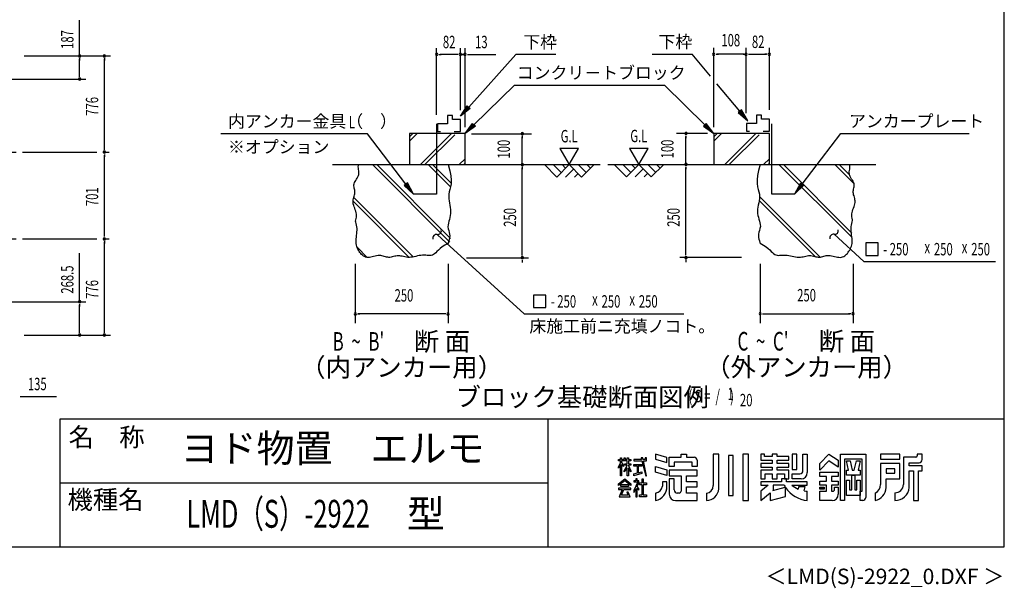
# Model space of a CAD drawing. Extents: x 543 to 20719, y 184 to 14052.
# Drawn here: x 12524 to 20478, y 184 to 4772 of the extents above; entities that cross this region are included whole.
import ezdxf
from ezdxf.enums import TextEntityAlignment as Align

# ---------------------------------------------------------------- set-up
doc = ezdxf.new("R2010")
doc.units = 0
doc.header["$LTSCALE"] = 50
doc.header["$MEASUREMENT"] = 0
doc.linetypes.add('1PL-M', pattern=[15, 12, -1, 1, -1])
for name, color, linetype in [('1PL-M1', 6, '1PL-M'), ('ANKA_PL', 70, 'CONTINUOUS'), ('FILENAME', 7, 'CONTINUOUS'), ('HIKIDASHI', 6, 'CONTINUOUS'), ('M1', 4, 'CONTINUOUS'), ('NAME', 20, 'CONTINUOUS'), ('SUNPOU', 4, 'CONTINUOUS'), ('U1', 3, 'CONTINUOUS'), ('U2', 4, 'CONTINUOUS'), ('U4', 6, 'CONTINUOUS'), ('WAKUMOJI-01', 130, 'CONTINUOUS'), ('WAKUSEN-01', 50, 'CONTINUOUS'), ('WAKUSEN-02', 130, 'CONTINUOUS'), ('YODOROGO', 130, 'CONTINUOUS')]:
    doc.layers.add(name, color=color, linetype=linetype)
doc.styles.add('00', font='ROMANS', dxfattribs={"width": 0.666667, "bigfont": 'BIGFONT'})
doc.styles.add('01', font='ROMANS', dxfattribs={"height": 3, "bigfont": 'BIGFONT'})
doc.styles.add('FILENAME', font='romans', dxfattribs={"height": 125, "bigfont": 'bigfont'})
doc.styles.add('WAKUMOJI', font='SIMPLEX', dxfattribs={"height": 3, "bigfont": 'BIGFONT'})

msp = doc.modelspace()

# ---------------------------------------------------------------- linework, layer by layer
at = {"layer": '1PL-M1'}
for p, q in [((10296.2, 3704.5), (13258.2, 3704.5)), ((10296.2, 3003.5), (13258.2, 3003.5))]:
    msp.add_line(p, q, dxfattribs=at)
at = {"layer": 'ANKA_PL'}
for p, q in [((15891.6, 3932.7), (15891.6, 3364.5)), ((18597.8, 3932.7), (18597.8, 3366)), ((15891.6, 3364.5), (15704.1, 3364.5)), ((18597.8, 3366), (18785.3, 3366))]:
    msp.add_line(p, q, dxfattribs=at)
at = {"layer": 'HIKIDASHI'}
for p, q in [((16150.9, 4066.9), (16532.6, 4492.5)), ((16855.2, 4492.5), (16532.6, 4492.5)), ((17634.1, 4494), (17956.7, 4494)), ((18105.3, 4316), (17956.7, 4494)), ((16193.1, 3923.9), (16520.1, 4244)), ((16520.1, 4244), (17731.7, 4244)), ((18058.8, 3923.9), (17731.7, 4244)), ((18341.2, 4033.2), (18155.3, 4256)), ((16084.1, 3992.5), (16138.5, 4078.1)), ((16138.5, 4078.1), (16163.3, 4055.8)), ((16163.3, 4055.8), (16084.1, 3992.5)), ((18354, 4043.9), (18328.4, 4022.6)), ((18328.4, 4022.6), (18405.3, 3956.5)), ((18405.3, 3956.5), (18354, 4043.9)), ((16121.6, 3854), (16181.4, 3935.8)), ((16204.7, 3912), (16121.6, 3854)), ((16181.4, 3935.8), (16204.7, 3912)), ((18070.4, 3935.8), (18047.1, 3912)), ((18047.1, 3912), (18130.3, 3854)), ((18130.3, 3854), (18070.4, 3935.8)), ((15332.1, 3852.5), (14149.9, 3852.5)), ((15643.4, 3444.5), (15332.1, 3852.5)), ((18845.9, 3446), (19157.2, 3854)), ((19157.2, 3854), (20193.4, 3854)), ((15656.7, 3454.6), (15630.2, 3434.4)), ((15630.2, 3434.4), (15704.1, 3365)), ((15704.1, 3365), (15656.7, 3454.6)), ((18785.3, 3366.5), (18832.7, 3456.1)), ((18859.2, 3435.9), (18785.3, 3366.5)), ((18832.7, 3456.1), (18859.2, 3435.9)), ((15895.9, 3039.3), (15969.8, 2972)), ((19102, 3040.7), (19344, 2820.4)), ((15969.8, 2972), (16599, 2399.1)), ((19459.5, 2970.4), (19359.5, 2970.4)), ((19359.5, 2970.4), (19359.5, 2870.4)), ((19459.5, 2870.4), (19459.5, 2970.4)), ((19359.5, 2870.4), (19459.5, 2870.4)), ((19344, 2820.4), (20407, 2820.4)), ((16774.7, 2549.1), (16674.7, 2549.1)), ((16674.7, 2549.1), (16674.7, 2449.1)), ((16774.7, 2449.1), (16774.7, 2549.1)), ((16599, 2399.1), (17888.8, 2399.1)), ((16674.7, 2449.1), (16774.7, 2449.1))]:
    msp.add_line(p, q, dxfattribs=at)
for centre, start, end in [((15891.3, 3009.6), 81.23868, 194.12406), ((15900.5, 3068.9), 261.23868, 14.12406), ((19097.5, 3011.1), 81.23868, 194.12406), ((19106.6, 3070.4), 261.23868, 14.12406)]:
    msp.add_arc(centre, 30, start, end, dxfattribs=at)
for points in [[(16163.3, 4055.8), (16138.5, 4078.1), (16084.1, 3992.5)], [(18328.4, 4022.6), (18354, 4043.9), (18405.3, 3956.5)], [(16204.7, 3912), (16181.4, 3935.8), (16121.6, 3854)], [(18047.1, 3912), (18070.4, 3935.8), (18130.3, 3854)], [(15630.2, 3434.4), (15656.7, 3454.6), (15704.1, 3365)], [(18859.2, 3435.9), (18832.7, 3456.1), (18785.3, 3366.5)]]:
    msp.add_solid(points, dxfattribs=at)
at = {"layer": 'SUNPOU'}
for p, q in [((13008.2, 4480.5), (13008.2, 4767.4)), ((15891.6, 4005), (15891.6, 4542.5)), ((16084.1, 4042.5), (16084.1, 4542.5)), ((16084.1, 4042.5), (16084.1, 4542.5)), ((16121.6, 3904), (16121.6, 4542.5)), ((18130.3, 3904), (18130.3, 4544)), ((18392.1, 4019), (18392.1, 4544)), ((18580.3, 4044), (18580.3, 4544)), ((12559.2, 4480.5), (13058.2, 4480.5)), ((12559.2, 4480.5), (13258.2, 4480.5)), ((13008.2, 4461.7), (13008.2, 4443)), ((13008.2, 4318.5), (13008.2, 4455.5)), ((13208.2, 4461.7), (13208.2, 4443)), ((13208.2, 3729.5), (13208.2, 4455.5)), ((15910.3, 4492.5), (15929.1, 4492.5)), ((16059.1, 4492.5), (15919.7, 4492.5)), ((16059.1, 4492.5), (16034.1, 4492.5)), ((16065.3, 4492.5), (16046.6, 4492.5)), ((16065.3, 4492.5), (16046.6, 4492.5)), ((16109.1, 4492.5), (16084.1, 4492.5)), ((16084.1, 4492.5), (16121.6, 4492.5)), ((16102.8, 4492.5), (16121.6, 4492.5)), ((16102.8, 4492.5), (16121.6, 4492.5)), ((16140.3, 4492.5), (16159.1, 4492.5)), ((16146.6, 4492.5), (16370, 4492.5)), ((18149, 4494), (18167.8, 4494)), ((18367.1, 4494), (18155.3, 4494)), ((18373.4, 4494), (18354.6, 4494)), ((18373.4, 4494), (18354.6, 4494)), ((18367.1, 4494), (18392.1, 4494)), ((18410.9, 4494), (18429.6, 4494)), ((18417.1, 4494), (18555.3, 4494)), ((18561.5, 4494), (18542.8, 4494)), ((13008.2, 4312.2), (13008.2, 4331)), ((12460.2, 4293.5), (13058.2, 4293.5)), ((16172.6, 3852.5), (16659.1, 3852.5)), ((16584.1, 3833.8), (16584.1, 3815)), ((16584.1, 3602.5), (16584.1, 3827.5)), ((18080.3, 3854), (17830.3, 3854)), ((17905.3, 3835.2), (17905.3, 3816.5)), ((17905.3, 3604), (17905.3, 3829)), ((13208.2, 3723.2), (13208.2, 3742)), ((13208.2, 3685.7), (13208.2, 3667)), ((13208.2, 3028.5), (13208.2, 3679.5)), ((16888.4, 3732.4), (16963.4, 3602.5)), ((17038.4, 3732.4), (16888.4, 3732.4)), ((16963.4, 3602.5), (17038.4, 3732.4)), ((17450.9, 3733.9), (17525.9, 3604)), ((17600.9, 3733.9), (17450.9, 3733.9)), ((17525.9, 3604), (17600.9, 3733.9)), ((16584.1, 3583.8), (16584.1, 3565)), ((17905.3, 3585.2), (17905.3, 3566.5)), ((16584.1, 2876), (16584.1, 3577.5)), ((17905.3, 2877.5), (17905.3, 3579)), ((13208.2, 3022.2), (13208.2, 3041)), ((13208.2, 2984.7), (13208.2, 2966)), ((13208.2, 2252.5), (13208.2, 2978.5)), ((13008.2, 2496), (13008.2, 2887.7)), ((16584.1, 2869.8), (16584.1, 2888.5)), ((17905.3, 2871.2), (17905.3, 2890)), ((15234.1, 2801), (15234.1, 2322.7)), ((15984.1, 2801), (15984.1, 2322.7)), ((16134.1, 2851), (16634.1, 2851)), ((16584.1, 2832.3), (16584.1, 2813.5)), ((18355.3, 2852.5), (17855.3, 2852.5)), ((17905.3, 2833.8), (17905.3, 2815)), ((18505.3, 2802.5), (18505.3, 2324.1)), ((19255.3, 2802.5), (19255.3, 2324.1)), ((12460.2, 2496), (13058.2, 2496)), ((13008.2, 2477.2), (13008.2, 2458.5)), ((13008.2, 2252.5), (13008.2, 2471)), ((15252.8, 2397.7), (15271.6, 2397.7)), ((15959.1, 2397.7), (15259.1, 2397.7)), ((15965.3, 2397.7), (15946.6, 2397.7)), ((18524, 2399.1), (18542.8, 2399.1)), ((18530.3, 2399.1), (19230.3, 2399.1)), ((19236.5, 2399.1), (19217.8, 2399.1)), ((12559.2, 2227.5), (13058.2, 2227.5)), ((12559.2, 2227.5), (13258.2, 2227.5)), ((13008.2, 2246.2), (13008.2, 2265)), ((13208.2, 2246.2), (13208.2, 2265)), ((12528, 1732.5), (12546.7, 1732.5)), ((12534.2, 1732.5), (12821.1, 1732.5))]:
    msp.add_line(p, q, dxfattribs=at)
for centre, start, end in [((13008.2, 4480.5), 90, 270), ((13008.2, 4480.5), 270, 90), ((13208.2, 4480.5), 90, 270), ((13208.2, 4480.5), 270, 90), ((15891.6, 4492.5), 0, 180), ((15891.6, 4492.5), 180, 0), ((16084.1, 4492.5), 0, 180), ((16084.1, 4492.5), 0, 180), ((16084.1, 4492.5), 0, 180), ((16084.1, 4492.5), 0, 180), ((16084.1, 4492.5), 180, 0), ((16084.1, 4492.5), 180, 0), ((16084.1, 4492.5), 180, 0), ((16084.1, 4492.5), 180, 0), ((16121.6, 4492.5), 0, 180), ((16121.6, 4492.5), 180, 0), ((18130.3, 4494), 0, 180), ((18130.3, 4494), 180, 0), ((18392.1, 4494), 0, 180), ((18392.1, 4494), 0, 180), ((18392.1, 4494), 0, 180), ((18392.1, 4494), 180, 0), ((18392.1, 4494), 180, 0), ((18392.1, 4494), 180, 0), ((18580.3, 4494), 0, 180), ((18580.3, 4494), 180, 0), ((13008.2, 4293.5), 90, 270), ((13008.2, 4293.5), 270, 90), ((16584.1, 3852.5), 90, 270), ((16584.1, 3852.5), 270, 90), ((17905.3, 3854), 90, 270), ((17905.3, 3854), 270, 90), ((13208.2, 3704.5), 90, 270), ((13208.2, 3704.5), 90, 270), ((13208.2, 3704.5), 270, 90), ((13208.2, 3704.5), 270, 90), ((16584.1, 3602.5), 90, 270), ((16584.1, 3602.5), 270, 90), ((17905.3, 3604), 90, 270), ((17905.3, 3604), 270, 90), ((13208.2, 3003.5), 90, 270), ((13208.2, 3003.5), 90, 270), ((13208.2, 3003.5), 270, 90), ((13208.2, 3003.5), 270, 90), ((16584.1, 2851), 90, 270), ((16584.1, 2851), 90, 270), ((16584.1, 2851), 270, 90), ((16584.1, 2851), 270, 90), ((17905.3, 2852.5), 90, 270), ((17905.3, 2852.5), 90, 270), ((17905.3, 2852.5), 270, 90), ((17905.3, 2852.5), 270, 90), ((13008.2, 2496), 90, 270), ((13008.2, 2496), 270, 90), ((15234.1, 2397.7), 0, 180), ((15234.1, 2397.7), 180, 0), ((15984.1, 2397.7), 0, 180), ((15984.1, 2397.7), 180, 0), ((18505.3, 2399.1), 0, 180), ((18505.3, 2399.1), 180, 0), ((19255.3, 2399.1), 0, 180), ((19255.3, 2399.1), 180, 0), ((13008.2, 2227.5), 90, 270), ((13008.2, 2227.5), 270, 90), ((13208.2, 2227.5), 90, 270), ((13208.2, 2227.5), 270, 90)]:
    msp.add_arc(centre, 9.38, start, end, dxfattribs=at)
at = {"layer": 'U1'}
for p, q in [((16121.6, 3854), (15671.6, 3854)), ((15671.6, 3854), (15671.6, 3604)), ((16121.6, 3604), (16121.6, 3854)), ((18580.3, 3854), (18130.3, 3854)), ((18130.3, 3854), (18130.3, 3604)), ((18580.3, 3604), (18580.3, 3854)), ((15259.1, 3585.6), (15260, 3596.4)), ((15259.6, 3574.9), (15259.1, 3585.6)), ((15260, 3596.4), (15261.5, 3602.5)), ((15671.6, 3604), (16121.6, 3604)), ((15984.1, 3602.5), (15998.6, 3553.8)), ((18130.3, 3604), (18580.3, 3604)), ((18505.3, 3604), (18490.8, 3555.3)), ((19229.4, 3597.8), (19227.8, 3604)), ((19230.3, 3587), (19229.4, 3597.8)), ((19229.7, 3576.4), (19230.3, 3587)), ((15250.9, 3494.6), (15256.3, 3504.2)), ((15256.3, 3504.2), (15260.6, 3513.9)), ((15261, 3564.4), (15259.6, 3574.9)), ((15260.6, 3513.9), (15263.4, 3523.8)), ((15262.6, 3554), (15261, 3564.4)), ((15263.9, 3543.8), (15262.6, 3554)), ((15263.4, 3523.8), (15264.4, 3533.7)), ((15264.4, 3533.7), (15263.9, 3543.8)), ((15998.6, 3553.8), (16006.5, 3512.6)), ((16006.5, 3512.6), (16009.3, 3477.8)), ((18482.8, 3514), (18480.1, 3479.2)), ((18490.8, 3555.3), (18482.8, 3514)), ((19224.9, 3535.2), (19225.4, 3545.3)), ((19225.9, 3525.2), (19224.9, 3535.2)), ((19225.4, 3545.3), (19226.7, 3555.5)), ((19228.7, 3515.4), (19225.9, 3525.2)), ((19226.7, 3555.5), (19228.4, 3565.9)), ((19228.4, 3565.9), (19229.7, 3576.4)), ((19233.1, 3505.7), (19228.7, 3515.4)), ((19238.4, 3496.1), (19233.1, 3505.7)), ((15224.2, 3439.5), (15225.7, 3448.4)), ((15224.2, 3430.6), (15224.2, 3439.5)), ((15225.2, 3421.9), (15224.2, 3430.6)), ((15226.9, 3413.1), (15225.2, 3421.9)), ((15225.7, 3448.4), (15228.9, 3457.4)), ((15228.9, 3457.4), (15233.5, 3466.5)), ((15233.5, 3466.5), (15239.1, 3475.8)), ((15239.1, 3475.8), (15245, 3485.1)), ((15245, 3485.1), (15250.9, 3494.6)), ((16004.3, 3423.3), (15999.3, 3401.5)), ((16008.1, 3448.4), (16004.3, 3423.3)), ((16009.3, 3477.8), (16008.1, 3448.4)), ((18480.1, 3479.2), (18481.2, 3449.8)), ((18481.2, 3449.8), (18485, 3424.7)), ((18485, 3424.7), (18490.1, 3402.9)), ((19244.3, 3486.6), (19238.4, 3496.1)), ((19250.3, 3477.2), (19244.3, 3486.6)), ((19255.8, 3468), (19250.3, 3477.2)), ((19260.4, 3458.8), (19255.8, 3468)), ((19263.7, 3449.8), (19260.4, 3458.8)), ((19262.4, 3414.5), (19264.1, 3423.3)), ((19265.1, 3440.9), (19263.7, 3449.8)), ((19264.1, 3423.3), (19265.2, 3432.1)), ((19265.2, 3432.1), (19265.1, 3440.9)), ((15223, 3339), (15226, 3348.9)), ((15226, 3348.9), (15228.7, 3358.6)), ((15228.9, 3404.3), (15226.9, 3413.1)), ((15228.7, 3358.6), (15230.9, 3368.1)), ((15230.6, 3395.4), (15228.9, 3404.3)), ((15231.8, 3386.5), (15230.6, 3395.4)), ((15230.9, 3368.1), (15232, 3377.3)), ((15232, 3377.3), (15231.8, 3386.5)), ((15990.6, 3363.5), (15989.2, 3345.4)), ((15989.2, 3345.4), (15990, 3327.5)), ((15994.3, 3381.9), (15990.6, 3363.5)), ((15999.3, 3401.5), (15994.3, 3381.9)), ((18490.1, 3402.9), (18495.1, 3383.4)), ((18495.1, 3383.4), (18498.8, 3365)), ((18498.8, 3365), (18500.1, 3346.9)), ((18500.1, 3346.9), (18499.4, 3329)), ((19257.4, 3378.8), (19257.5, 3387.9)), ((19258.5, 3369.5), (19257.4, 3378.8)), ((19257.5, 3387.9), (19258.7, 3396.9)), ((19260.6, 3360), (19258.5, 3369.5)), ((19258.7, 3396.9), (19260.5, 3405.7)), ((19260.5, 3405.7), (19262.4, 3414.5)), ((19263.4, 3350.4), (19260.6, 3360)), ((19266.3, 3340.5), (19263.4, 3350.4)), ((15216.8, 3307.8), (15218, 3318.5)), ((15216.9, 3296.9), (15216.8, 3307.8)), ((15218.6, 3285.7), (15216.9, 3296.9)), ((15218, 3318.5), (15220.2, 3328.9)), ((15221.7, 3274.2), (15218.6, 3285.7)), ((15220.2, 3328.9), (15223, 3339)), ((15225.7, 3262.6), (15221.7, 3274.2)), ((15230.2, 3250.8), (15225.7, 3262.6)), ((15990, 3327.5), (15992.2, 3309.8)), ((15992.2, 3309.8), (15995.3, 3292.2)), ((15995.3, 3292.2), (15998.8, 3274.9)), ((15998.8, 3274.9), (16002, 3257.7)), ((18490.5, 3276.3), (18487.3, 3259.2)), ((18494, 3293.7), (18490.5, 3276.3)), ((18497.1, 3311.2), (18494, 3293.7)), ((18499.4, 3329), (18497.1, 3311.2)), ((19259.2, 3252.2), (19263.6, 3264)), ((19263.6, 3264), (19267.6, 3275.7)), ((19269.1, 3330.3), (19266.3, 3340.5)), ((19267.6, 3275.7), (19270.7, 3287.1)), ((19271.3, 3319.9), (19269.1, 3330.3)), ((19270.7, 3287.1), (19272.5, 3298.4)), ((19272.6, 3309.3), (19271.3, 3319.9)), ((19272.5, 3298.4), (19272.6, 3309.3)), ((15234.6, 3238.9), (15230.2, 3250.8)), ((15238.7, 3227), (15234.6, 3238.9)), ((15242, 3215.1), (15238.7, 3227)), ((15243.9, 3203.3), (15242, 3215.1)), ((15243.4, 3179.9), (15244.3, 3191.5)), ((15244.3, 3191.5), (15243.9, 3203.3)), ((16001.9, 3191.8), (15998.4, 3176.1)), ((16004.3, 3207.9), (16001.9, 3191.8)), ((16002, 3257.7), (16004.3, 3240.8)), ((16004.3, 3240.8), (16005.2, 3224.2)), ((16005.2, 3224.2), (16004.3, 3207.9)), ((18485, 3242.3), (18484.1, 3225.7)), ((18484.1, 3225.7), (18485, 3209.3)), ((18487.3, 3259.2), (18485, 3242.3)), ((18485, 3209.3), (18487.5, 3193.3)), ((18487.5, 3193.3), (18490.9, 3177.6)), ((19245, 3193), (19245.4, 3204.7)), ((19246, 3181.4), (19245, 3193)), ((19245.4, 3204.7), (19247.4, 3216.5)), ((19247.4, 3216.5), (19250.6, 3228.4)), ((19250.6, 3228.4), (19254.7, 3240.4)), ((19254.7, 3240.4), (19259.2, 3252.2)), ((15236.6, 3145.3), (15239.1, 3156.8)), ((15239.8, 3138.6), (15236.6, 3145.3)), ((15239.1, 3156.8), (15241.5, 3168.3)), ((15242.7, 3126.5), (15239.8, 3138.6)), ((15241.5, 3168.3), (15243.4, 3179.9)), ((15245.5, 3114), (15242.7, 3126.5)), ((15247.7, 3101.1), (15245.5, 3114)), ((15984.7, 3117.5), (15981.6, 3100.8)), ((15987.1, 3131.4), (15984.7, 3117.5)), ((15990.5, 3145.9), (15987.1, 3131.4)), ((15994.5, 3160.8), (15990.5, 3145.9)), ((15998.4, 3176.1), (15994.5, 3160.8)), ((18490.9, 3177.6), (18494.9, 3162.3)), ((18494.9, 3162.3), (18498.8, 3147.4)), ((18498.8, 3147.4), (18502.2, 3132.9)), ((18502.2, 3132.9), (18504.7, 3118.9)), ((18507.7, 3102.2), (18503.5, 3087.3)), ((18504.7, 3118.9), (18507.7, 3102.2)), ((19240.4, 3089.4), (19241.7, 3102.6)), ((19241.7, 3102.6), (19243.8, 3115.4)), ((19243.8, 3115.4), (19246.6, 3127.9)), ((19247.8, 3169.8), (19246, 3181.4)), ((19246.6, 3127.9), (19249.6, 3140)), ((19250.2, 3158.3), (19247.8, 3169.8)), ((19249.6, 3140), (19252.5, 3151.8)), ((19252.5, 3151.8), (19250.2, 3158.3)), ((15243.3, 3018.2), (15245.1, 3032.2)), ((15245.1, 3032.2), (15246.9, 3046.3)), ((15246.9, 3046.3), (15248.3, 3060.4)), ((15249, 3087.9), (15247.7, 3101.1)), ((15248.3, 3060.4), (15249.1, 3074.3)), ((15249.1, 3074.3), (15249, 3087.9)), ((15981.6, 3100.8), (15985.8, 3085.8)), ((15985.8, 3085.8), (15990, 3070.9)), ((15990, 3070.9), (15993.8, 3056.1)), ((15993.8, 3056.1), (15996.4, 3041.5)), ((15996.4, 3041.5), (15997.4, 3027)), ((15997.4, 3027), (15996.4, 3012.9)), ((18492.9, 3042.9), (18491.9, 3028.5)), ((18491.9, 3028.5), (18492.9, 3014.3)), ((18495.6, 3057.6), (18492.9, 3042.9)), ((18499.3, 3072.4), (18495.6, 3057.6)), ((18503.5, 3087.3), (18499.3, 3072.4)), ((19240.3, 3075.7), (19240.4, 3089.4)), ((19241, 3061.8), (19240.3, 3075.7)), ((19242.5, 3047.8), (19241, 3061.8)), ((19244.2, 3033.7), (19242.5, 3047.8)), ((19246, 3019.6), (19244.2, 3033.7)), ((15240.8, 2990.9), (15241.8, 3004.4)), ((15240.8, 2977.9), (15240.8, 2990.9)), ((15241.8, 2965.5), (15240.8, 2977.9)), ((15241.8, 3004.4), (15243.3, 3018.2)), ((15243.9, 2953.6), (15241.8, 2965.5)), ((15247, 2942.3), (15243.9, 2953.6)), ((15958, 2952.6), (15936.7, 2939)), ((15984.1, 2966.3), (15958, 2952.6)), ((15985.9, 2972.1), (15984.1, 2966.3)), ((15990.1, 2985.4), (15985.9, 2972.1)), ((15993.8, 2999), (15990.1, 2985.4)), ((15996.4, 3012.9), (15993.8, 2999)), ((18492.9, 3014.3), (18495.6, 3000.5)), ((18495.6, 3000.5), (18499.2, 2986.9)), ((18499.2, 2986.9), (18503.4, 2973.5)), ((18503.4, 2973.5), (18505.2, 2967.8)), ((18505.2, 2967.8), (18531.3, 2954.1)), ((18531.3, 2954.1), (18552.6, 2940.5)), ((19238.4, 2933), (19242.3, 2943.8)), ((19242.3, 2943.8), (19245.4, 2955.1)), ((19245.4, 2955.1), (19247.5, 2966.9)), ((19247.6, 3005.8), (19246, 3019.6)), ((19247.5, 2966.9), (19248.6, 2979.4)), ((19248.5, 2992.4), (19247.6, 3005.8)), ((19248.6, 2979.4), (19248.5, 2992.4)), ((15250.9, 2931.6), (15247, 2942.3)), ((15255.6, 2921.3), (15250.9, 2931.6)), ((15260.9, 2911.6), (15255.6, 2921.3)), ((15266.6, 2902.4), (15260.9, 2911.6)), ((15272.8, 2893.7), (15266.6, 2902.4)), ((15279.4, 2885.5), (15272.8, 2893.7)), ((15286.2, 2877.9), (15279.4, 2885.5)), ((15293.5, 2871), (15286.2, 2877.9)), ((15301.2, 2865), (15293.5, 2871)), ((15309.4, 2860.1), (15301.2, 2865)), ((15395, 2863.6), (15383.1, 2860.6)), ((15406.8, 2866.3), (15395, 2863.6)), ((15418.3, 2868.3), (15406.8, 2866.3)), ((15429.4, 2869.2), (15418.3, 2868.3)), ((15440, 2868.8), (15429.4, 2869.2)), ((15450.1, 2867.2), (15440, 2868.8)), ((15459.8, 2864.9), (15450.1, 2867.2)), ((15469.1, 2862.1), (15459.8, 2864.9)), ((15563.4, 2865.2), (15553.4, 2863)), ((15573.4, 2866.7), (15563.4, 2865.2)), ((15583.5, 2867.3), (15573.4, 2866.7)), ((15593.7, 2866.7), (15583.5, 2867.3)), ((15604, 2865.2), (15593.7, 2866.7)), ((15614.5, 2863), (15604, 2865.2)), ((15738.2, 2865.5), (15724.6, 2862.4)), ((15751.9, 2868.3), (15738.2, 2865.5)), ((15765.3, 2870.4), (15751.9, 2868.3)), ((15778.5, 2871.7), (15765.3, 2870.4)), ((15791.2, 2871.9), (15778.5, 2871.7)), ((15803.6, 2871.3), (15791.2, 2871.9)), ((15815.4, 2870.3), (15803.6, 2871.3)), ((15826.8, 2869.5), (15815.4, 2870.3)), ((15837.6, 2869.2), (15826.8, 2869.5)), ((15847.9, 2870), (15837.6, 2869.2)), ((15857.7, 2872.2), (15847.9, 2870)), ((15866.8, 2876.4), (15857.7, 2872.2)), ((15875.5, 2882.9), (15866.8, 2876.4)), ((15884.3, 2891.3), (15875.5, 2882.9)), ((15894.1, 2901.5), (15884.3, 2891.3)), ((15905.6, 2913.1), (15894.1, 2901.5)), ((15919.5, 2925.7), (15905.6, 2913.1)), ((15936.7, 2939), (15919.5, 2925.7)), ((18552.6, 2940.5), (18569.8, 2927.2)), ((18569.8, 2927.2), (18583.8, 2914.6)), ((18583.8, 2914.6), (18595.3, 2903)), ((18595.3, 2903), (18605, 2892.8)), ((18605, 2892.8), (18613.8, 2884.3)), ((18613.8, 2884.3), (18622.5, 2877.9)), ((18622.5, 2877.9), (18631.7, 2873.7)), ((18631.7, 2873.7), (18641.4, 2871.4)), ((18641.4, 2871.4), (18651.7, 2870.7)), ((18651.7, 2870.7), (18662.6, 2870.9)), ((18662.6, 2870.9), (18673.9, 2871.8)), ((18673.9, 2871.8), (18685.8, 2872.7)), ((18685.8, 2872.7), (18698.1, 2873.3)), ((18698.1, 2873.3), (18710.9, 2873.2)), ((18710.9, 2873.2), (18724, 2871.9)), ((18724, 2871.9), (18737.5, 2869.7)), ((18737.5, 2869.7), (18751.1, 2866.9)), ((18751.1, 2866.9), (18764.8, 2863.9)), ((18764.8, 2863.9), (18778.4, 2860.9)), ((18864.2, 2861.9), (18874.9, 2864.4)), ((18874.9, 2864.4), (18885.3, 2866.6)), ((18885.3, 2866.6), (18895.6, 2868.2)), ((18895.6, 2868.2), (18905.8, 2868.8)), ((18905.8, 2868.8), (18915.9, 2868.2)), ((18915.9, 2868.2), (18926, 2866.6)), ((18926, 2866.6), (18935.9, 2864.4)), ((18935.9, 2864.4), (18945.8, 2861.9)), ((19011, 2860.8), (19020.2, 2863.6)), ((19020.2, 2863.6), (19029.6, 2866.3)), ((19029.6, 2866.3), (19039.3, 2868.6)), ((19039.3, 2868.6), (19049.3, 2870.2)), ((19049.3, 2870.2), (19059.9, 2870.7)), ((19059.9, 2870.7), (19071, 2869.7)), ((19071, 2869.7), (19082.6, 2867.7)), ((19082.6, 2867.7), (19094.4, 2865)), ((19094.4, 2865), (19106.3, 2862)), ((19179.9, 2861.5), (19188.1, 2866.5)), ((19188.1, 2866.5), (19195.8, 2872.5)), ((19195.8, 2872.5), (19203.1, 2879.3)), ((19203.1, 2879.3), (19210, 2886.9)), ((19210, 2886.9), (19216.5, 2895.2)), ((19216.5, 2895.2), (19222.7, 2903.9)), ((19222.7, 2903.9), (19228.5, 2913.1)), ((19228.5, 2913.1), (19233.8, 2922.8)), ((19233.8, 2922.8), (19238.4, 2933)), ((15318.2, 2856.3), (15309.4, 2860.1)), ((15327.6, 2853.9), (15318.2, 2856.3)), ((15337.6, 2852.9), (15327.6, 2853.9)), ((15348.3, 2853.3), (15337.6, 2852.9)), ((15359.6, 2855.1), (15348.3, 2853.3)), ((15371.2, 2857.6), (15359.6, 2855.1)), ((15383.1, 2860.6), (15371.2, 2857.6)), ((15478.3, 2859.3), (15469.1, 2862.1)), ((15487.4, 2856.8), (15478.3, 2859.3)), ((15496.4, 2855), (15487.4, 2856.8)), ((15505.5, 2854.1), (15496.4, 2855)), ((15514.8, 2854.5), (15505.5, 2854.1)), ((15524.3, 2855.9), (15514.8, 2854.5)), ((15533.9, 2858), (15524.3, 2855.9)), ((15543.6, 2860.5), (15533.9, 2858)), ((15553.4, 2863), (15543.6, 2860.5)), ((15625.2, 2860.5), (15614.5, 2863)), ((15636.2, 2858), (15625.2, 2860.5)), ((15647.6, 2855.9), (15636.2, 2858)), ((15659.3, 2854.5), (15647.6, 2855.9)), ((15671.6, 2854.1), (15659.3, 2854.5)), ((15684.3, 2855), (15671.6, 2854.1)), ((15697.5, 2856.9), (15684.3, 2855)), ((15710.9, 2859.5), (15697.5, 2856.9)), ((15724.6, 2862.4), (15710.9, 2859.5)), ((18778.4, 2860.9), (18791.9, 2858.3)), ((18791.9, 2858.3), (18805, 2856.4)), ((18805, 2856.4), (18817.8, 2855.6)), ((18817.8, 2855.6), (18830, 2856)), ((18830, 2856), (18841.8, 2857.4)), ((18841.8, 2857.4), (18853.2, 2859.5)), ((18853.2, 2859.5), (18864.2, 2861.9)), ((18945.8, 2861.9), (18955.5, 2859.5)), ((18955.5, 2859.5), (18965.1, 2857.4)), ((18965.1, 2857.4), (18974.5, 2856)), ((18974.5, 2856), (18983.8, 2855.6)), ((18983.8, 2855.6), (18992.9, 2856.4)), ((18992.9, 2856.4), (19002, 2858.3)), ((19002, 2858.3), (19011, 2860.8)), ((19106.3, 2862), (19118.1, 2859)), ((19118.1, 2859), (19129.8, 2856.5)), ((19129.8, 2856.5), (19141, 2854.8)), ((19141, 2854.8), (19151.7, 2854.3)), ((19151.7, 2854.3), (19161.7, 2855.3)), ((19161.7, 2855.3), (19171.1, 2857.8)), ((19171.1, 2857.8), (19179.9, 2861.5))]:
    msp.add_line(p, q, dxfattribs=at)
at = {"layer": 'U2'}
for p, q in [((15978.7, 3999.2), (15978.7, 3932.7)), ((16021.1, 3999.2), (15978.7, 3999.2)), ((16021.1, 3967.1), (16021.1, 3999.2)), ((18474.8, 4000.6), (18474.8, 3934.2)), ((18517.2, 4000.6), (18474.8, 4000.6)), ((18517.2, 3968.5), (18517.2, 4000.6)), ((15978.7, 3932.7), (15898.5, 3932.7)), ((15898.5, 3932.7), (15898.5, 3870)), ((16084.1, 3967.1), (16021.1, 3967.1)), ((16084.1, 3870), (16084.1, 3967.1)), ((18474.8, 3934.2), (18394.6, 3934.2)), ((18394.6, 3934.2), (18394.6, 3871.5)), ((18580.3, 3968.5), (18517.2, 3968.5)), ((18580.3, 3871.5), (18580.3, 3968.5)), ((15898.5, 3870), (15923.5, 3870)), ((16033.7, 3870), (16084.1, 3870)), ((18394.6, 3871.5), (18419.6, 3871.5)), ((18529.8, 3871.5), (18580.3, 3871.5)), ((15050.9, 3602.5), (17213.4, 3602.5)), ((16763.4, 3602.5), (16863.4, 3502.5)), ((16834.1, 3602.5), (16898.8, 3537.9)), ((16863.4, 3502.5), (16963.4, 3602.5)), ((16904.8, 3602.5), (16934.1, 3573.2)), ((16963.4, 3602.5), (17063.4, 3502.5)), ((17034.1, 3602.5), (17098.8, 3537.9)), ((17063.4, 3502.5), (17163.4, 3602.5)), ((17104.8, 3602.5), (17134.1, 3573.2)), ((17275.9, 3604), (19438.5, 3604)), ((17325.9, 3604), (17425.9, 3504)), ((17396.6, 3604), (17461.3, 3539.3)), ((17425.9, 3504), (17525.9, 3604)), ((17467.3, 3604), (17496.6, 3574.7)), ((17525.9, 3604), (17625.9, 3504)), ((17596.6, 3604), (17661.3, 3539.3)), ((17625.9, 3504), (17725.9, 3604)), ((17667.3, 3604), (17696.6, 3574.7)), ((16934.1, 3502.5), (16998.8, 3567.1)), ((17004.8, 3502.5), (17034.1, 3531.8)), ((17496.6, 3504), (17561.3, 3568.6)), ((17567.3, 3504), (17596.6, 3533.2))]:
    msp.add_line(p, q, dxfattribs=at)
at = {"layer": 'U4'}
for p, q in [((15671.6, 3826.6), (15698.9, 3854)), ((15671.6, 3791.3), (15734.3, 3854)), ((15761.9, 3604), (16011.9, 3854)), ((15797.3, 3604), (16037.7, 3844.4)), ((18130.3, 3826.6), (18157.6, 3854)), ((18130.3, 3791.3), (18193, 3854)), ((18220.6, 3604), (18470.6, 3854)), ((18255.9, 3604), (18496.4, 3844.4)), ((15997.4, 2978.3), (15373.2, 3602.5)), ((16003.3, 3007.8), (15408.6, 3602.5)), ((16004.2, 3422.5), (15824.1, 3602.5)), ((16008.3, 3453.7), (15859.5, 3602.5)), ((16074.9, 3604), (16121.6, 3650.6)), ((16110.3, 3604), (16121.6, 3615.3)), ((18533.6, 3604), (18580.3, 3650.6)), ((18568.9, 3604), (18580.3, 3615.3)), ((19242.4, 3019), (18657.4, 3604)), ((19246.2, 3050.6), (18692.8, 3604)), ((19263.9, 3448.4), (19108.4, 3604)), ((19227.3, 3520.4), (19143.7, 3604)), ((18989.7, 2856.1), (18500.1, 3345.7)), ((15670.6, 2854.1), (15216.8, 3308)), ((15702.3, 2857.8), (15222.6, 3337.5)), ((18949.4, 2861), (18497.4, 3313.1)), ((15331.7, 2853.5), (15249.4, 2935.7))]:
    msp.add_line(p, q, dxfattribs=at)
at = {"layer": 'WAKUSEN-01'}
for p, q in [((20477.5, 517.5), (20477.5, 14052.5)), ((12850, 1552.5), (20477.5, 1552.5)), ((12850, 517.5), (12850, 1552.5)), ((542.5, 517.5), (20477.5, 517.5))]:
    msp.add_line(p, q, dxfattribs=at)
at = {"layer": 'WAKUSEN-02'}
for p, q in [((16792.5, 517.5), (16792.5, 1552.5)), ((12850, 1035), (16792.5, 1035))]:
    msp.add_line(p, q, dxfattribs=at)
at = {"layer": 'YODOROGO'}
for p, q in [((17361, 1222.3), (17376, 1222.3)), ((17361, 1212.3), (17361, 1222.3)), ((17376, 1212.3), (17361, 1212.3)), ((17361, 1162.4), (17376, 1196.7)), ((17376, 1237.3), (17386, 1237.3)), ((17376, 1222.3), (17376, 1237.3)), ((17376, 1196.7), (17376, 1212.3)), ((17386, 1237.3), (17386, 1222.3)), ((17386, 1222.3), (17406, 1222.3)), ((17386, 1212.3), (17386, 1198.6)), ((17431, 1212.3), (17386, 1212.3)), ((17386, 1198.6), (17401, 1177.3)), ((17406, 1237.3), (17416, 1237.3)), ((17406, 1222.3), (17406, 1237.3)), ((17416, 1237.3), (17416, 1222.3)), ((17416, 1222.3), (17431, 1222.3)), ((17431, 1237.3), (17441, 1237.3)), ((17431, 1222.3), (17431, 1237.3)), ((17431, 1187.9), (17431, 1212.3)), ((17441, 1237.3), (17441, 1222.3)), ((17441, 1222.3), (17461, 1222.3)), ((17441, 1212.3), (17441, 1187.9)), ((17461, 1212.3), (17441, 1212.3)), ((17461, 1222.3), (17461, 1212.3)), ((17486, 1222.3), (17486, 1212.3)), ((17547.9, 1222.3), (17486, 1222.3)), ((17486, 1212.3), (17550.1, 1212.3)), ((17544.5, 1237.3), (17547.9, 1222.3)), ((17557, 1237.3), (17544.5, 1237.3)), ((17550.1, 1212.3), (17581, 1092.3)), ((17559.9, 1222.3), (17557, 1237.3)), ((17576, 1222.3), (17559.9, 1222.3)), ((17561.8, 1212.3), (17586, 1212.3)), ((17586, 1092.3), (17561.8, 1212.3)), ((17576, 1237.3), (17576, 1222.3)), ((17586, 1237.3), (17576, 1237.3)), ((17586, 1222.3), (17586, 1237.3)), ((17586, 1212.3), (17586, 1222.3)), ((17751, 1240.5), (17661, 1267.3)), ((17661, 1267.3), (17661, 1224.8)), ((17661, 1224.8), (17751, 1198)), ((17751, 1198), (17751, 1240.5)), ((17771, 1242.3), (17866, 1242.3)), ((17771, 1167.3), (17771, 1242.3)), ((17956, 1202.3), (17811, 1202.3)), ((17811, 1202.3), (17811, 1167.3)), ((17866, 1267.3), (17911, 1267.3)), ((17866, 1242.3), (17866, 1267.3)), ((17911, 1267.3), (17911, 1242.3)), ((17911, 1242.3), (17971, 1242.3)), ((17956, 1167.3), (17956, 1202.3)), ((17996, 1217.3), (17996, 1167.3)), ((18126, 1267.3), (18126, 1012.3)), ((18171, 1267.3), (18126, 1267.3)), ((18171, 987.3), (18171, 1267.3)), ((18248.5, 1254.8), (18248.5, 932.3)), ((18288.5, 1254.8), (18248.5, 1254.8)), ((18288.5, 932.3), (18288.5, 1254.8)), ((18366, 1267.3), (18366, 892.3)), ((18411, 1267.3), (18366, 1267.3)), ((18411, 892.3), (18411, 1267.3)), ((18511, 1267.3), (18511, 1217.3)), ((18541, 1267.3), (18511, 1267.3)), ((18511, 1217.3), (18603.5, 1217.3)), ((18541, 1247.3), (18541, 1267.3)), ((18603.5, 1247.3), (18541, 1247.3)), ((18603.5, 1267.3), (18603.5, 1247.3)), ((18643.5, 1267.3), (18603.5, 1267.3)), ((18603.5, 1217.3), (18603.5, 1192.3)), ((18643.5, 1247.3), (18643.5, 1267.3)), ((18736, 1247.3), (18643.5, 1247.3)), ((18643.5, 1217.3), (18736, 1217.3)), ((18643.5, 1192.3), (18643.5, 1217.3)), ((18736, 1217.3), (18736, 1247.3)), ((18801, 1267.3), (18763.5, 1267.3)), ((18763.5, 1267.3), (18763.5, 1142.3)), ((18801, 1142.3), (18801, 1267.3)), ((18851, 1267.3), (18886, 1267.3)), ((18851, 1132.3), (18851, 1267.3)), ((18886, 1267.3), (18886, 1117.3)), ((18988.5, 1192.3), (19061, 1267.3)), ((19061, 1212.3), (18988.5, 1137.3)), ((19061, 1267.3), (19136, 1217.3)), ((19136, 1162.3), (19061, 1212.3)), ((19136, 1217.3), (19136, 1162.3)), ((19153.5, 892.3), (19153.5, 1267.3)), ((19153.5, 1267.3), (19358.5, 1267.3)), ((19186, 1227.3), (19186, 892.3)), ((19328.5, 1227.3), (19186, 1227.3)), ((19202.3, 1212.3), (19232.3, 1212.3)), ((19218.5, 1137.3), (19202.3, 1212.3)), ((19232.3, 1212.3), (19248.5, 1137.3)), ((19266, 1137.3), (19282.3, 1212.3)), ((19282.3, 1212.3), (19312.3, 1212.3)), ((19312.3, 1212.3), (19296, 1137.3)), ((19328.5, 967.3), (19328.5, 1227.3)), ((19358.5, 1267.3), (19358.5, 917.3)), ((19633.5, 1267.3), (19478.5, 1267.3)), ((19478.5, 1267.3), (19478.5, 1227.3)), ((19478.5, 1227.3), (19633.5, 1227.3)), ((19633.5, 1227.3), (19633.5, 1267.3)), ((19663.5, 1242.3), (19663.5, 1022.3)), ((19763.5, 1242.3), (19663.5, 1242.3)), ((19708.5, 1197.3), (19788.5, 1197.3)), ((19708.5, 1172.3), (19708.5, 1197.3)), ((19773.5, 1267.3), (19773.5, 1252.3)), ((19813.5, 1267.3), (19773.5, 1267.3)), ((19813.5, 1222.3), (19813.5, 1267.3)), ((17376, 1181.7), (17361, 1152.4)), ((17361, 1152.4), (17361, 1162.4)), ((17376, 1092.3), (17376, 1181.7)), ((17386, 1183.6), (17386, 1092.3)), ((17401, 1167.3), (17386, 1183.6)), ((17401, 1177.3), (17401, 1167.3)), ((17406, 1133.1), (17431, 1174.8)), ((17431, 1154.8), (17406, 1123.1)), ((17406, 1123.1), (17406, 1133.1)), ((17411, 1187.9), (17431, 1187.9)), ((17411, 1177.9), (17411, 1187.9)), ((17431, 1177.9), (17411, 1177.9)), ((17431, 1174.8), (17431, 1177.9)), ((17431, 1092.3), (17431, 1154.8)), ((17441, 1187.9), (17461, 1187.9)), ((17441, 1177.9), (17441, 1175.9)), ((17461, 1177.9), (17441, 1177.9)), ((17441, 1175.9), (17461, 1133.1)), ((17441, 1155.9), (17441, 1092.3)), ((17461, 1123.1), (17441, 1155.9)), ((17461, 1187.9), (17461, 1177.9)), ((17461, 1133.1), (17461, 1123.1)), ((17486, 1182.9), (17548.8, 1182.9)), ((17486, 1170.4), (17486, 1182.9)), ((17513.6, 1170.4), (17486, 1170.4)), ((17486, 1107.3), (17513.6, 1115.4)), ((17513.6, 1115.4), (17513.6, 1170.4)), ((17521.1, 1170.4), (17521.1, 1116.8)), ((17548.8, 1170.4), (17521.1, 1170.4)), ((17521.1, 1116.8), (17548.8, 1124.2)), ((17548.8, 1182.9), (17548.8, 1170.4)), ((17548.8, 1124.2), (17548.8, 1109.8)), ((17661, 1167.3), (17751, 1140.5)), ((17661, 1122.3), (17661, 1167.3)), ((17751, 1095.5), (17661, 1122.3)), ((17751, 1140.5), (17751, 1095.5)), ((17811, 1167.3), (17771, 1167.3)), ((17996, 1137.3), (17771, 1137.3)), ((17771, 1137.3), (17771, 1092.3)), ((17996, 1167.3), (17956, 1167.3)), ((17996, 1092.3), (17996, 1137.3)), ((18511, 1192.3), (18511, 1162.3)), ((18603.5, 1192.3), (18511, 1192.3)), ((18511, 1162.3), (18603.5, 1162.3)), ((18511, 1137.3), (18511, 1067.3)), ((18603.5, 1137.3), (18511, 1137.3)), ((18603.5, 1162.3), (18603.5, 1137.3)), ((18736, 1192.3), (18643.5, 1192.3)), ((18643.5, 1162.3), (18736, 1162.3)), ((18643.5, 1137.3), (18643.5, 1162.3)), ((18736, 1137.3), (18643.5, 1137.3)), ((18736, 1162.3), (18736, 1192.3)), ((18736, 1067.3), (18736, 1137.3)), ((18763.5, 1142.3), (18801, 1142.3)), ((18988.5, 1137.3), (18988.5, 1192.3)), ((18988.5, 1122.3), (19136, 1122.3)), ((18988.5, 1084.8), (18988.5, 1122.3)), ((19136, 1122.3), (19136, 1084.8)), ((19202.3, 1137.3), (19218.5, 1137.3)), ((19202.3, 1097.3), (19202.3, 1137.3)), ((19248.5, 1137.3), (19266, 1137.3)), ((19296, 1137.3), (19312.3, 1137.3)), ((19312.3, 1137.3), (19312.3, 1097.3)), ((19633.5, 1192.3), (19478.5, 1192.3)), ((19478.5, 1192.3), (19478.5, 1022.3)), ((19523.5, 1147.3), (19523.5, 1112.3)), ((19593.5, 1147.3), (19523.5, 1147.3)), ((19593.5, 1112.3), (19593.5, 1147.3)), ((19633.5, 1067.3), (19633.5, 1192.3)), ((19813.5, 1172.3), (19708.5, 1172.3)), ((19708.5, 997.3), (19708.5, 1132.3)), ((19708.5, 1132.3), (19743.5, 1132.3)), ((19743.5, 1132.3), (19743.5, 892.3)), ((19783.5, 892.3), (19783.5, 1132.3)), ((19783.5, 1132.3), (19813.5, 1132.3)), ((19813.5, 1132.3), (19813.5, 1172.3)), ((17361, 1027.5), (17411, 1067.3)), ((17411, 1052.3), (17361, 1012.5)), ((17386, 1092.3), (17376, 1092.3)), ((17411, 1067.3), (17461, 1027.5)), ((17461, 1012.5), (17411, 1052.3)), ((17441, 1092.3), (17431, 1092.3)), ((17548.8, 1109.8), (17486, 1092.3)), ((17486, 1092.3), (17486, 1107.3)), ((17486, 1052.3), (17486, 1042.3)), ((17501, 1052.3), (17486, 1052.3)), ((17516.1, 1042.3), (17486, 973)), ((17486, 1042.3), (17516.1, 1042.3)), ((17501, 1067.3), (17501, 1052.3)), ((17511, 1067.3), (17501, 1067.3)), ((17511, 1052.3), (17511, 1067.3)), ((17525.6, 1052.3), (17511, 1052.3)), ((17512.6, 1006.7), (17525.6, 1037.3)), ((17525.6, 1037.3), (17525.6, 1052.3)), ((17531.3, 1034.7), (17551.3, 1034.7)), ((17531.3, 1019.7), (17531.3, 1034.7)), ((17551.3, 1034.7), (17551.3, 1067.3)), ((17551.3, 1067.3), (17561.3, 1067.3)), ((17561.3, 1067.3), (17561.3, 1034.7)), ((17561.3, 1034.7), (17586, 1034.7)), ((17581, 1092.3), (17586, 1092.3)), ((17586, 1034.7), (17586, 1019.7)), ((17751, 1042.3), (17716, 1042.3)), ((17716, 1042.3), (17716, 1007.3)), ((17751, 1007.3), (17751, 1042.3)), ((17771, 1092.3), (17866, 1092.3)), ((17771, 1067.3), (17771, 942.3)), ((17811, 1067.3), (17771, 1067.3)), ((17811, 977.3), (17811, 1067.3)), ((17866, 1092.3), (17866, 967.3)), ((17911, 1042.3), (17911, 1092.3)), ((17911, 1092.3), (17996, 1092.3)), ((17996, 1042.3), (17911, 1042.3)), ((17996, 1002.3), (17996, 1042.3)), ((18511, 1067.3), (18546, 1067.3)), ((18511, 1042.3), (18511, 1017.3)), ((18678.5, 1042.3), (18511, 1042.3)), ((18511, 1042.3), (18511, 1017.3)), ((18678.5, 1042.3), (18511, 1042.3)), ((18546, 1067.3), (18546, 1107.3)), ((18546, 1107.3), (18603.5, 1107.3)), ((18603.5, 1107.3), (18603.5, 1067.3)), ((18603.5, 1067.3), (18643.5, 1067.3)), ((18643.5, 1107.3), (18701, 1107.3)), ((18643.5, 1067.3), (18643.5, 1107.3)), ((18718.5, 1067.3), (18678.5, 1067.3)), ((18718.5, 1067.3), (18678.5, 1067.3)), ((18678.5, 1067.3), (18678.5, 1042.3)), ((18678.5, 1067.3), (18678.5, 1042.3)), ((18701, 1107.3), (18701, 1067.3)), ((18701, 1067.3), (18736, 1067.3)), ((18718.5, 1042.3), (18718.5, 1067.3)), ((18718.5, 1042.3), (18718.5, 1067.3)), ((18886, 1042.3), (18718.5, 1042.3)), ((18886, 1042.3), (18718.5, 1042.3)), ((18763.5, 1107.3), (18826, 1107.3)), ((18763.5, 1067.3), (18763.5, 1107.3)), ((18836, 1067.3), (18763.5, 1067.3)), ((18886, 1017.3), (18886, 1042.3)), ((18886, 1017.3), (18886, 1042.3)), ((19041, 1084.8), (18988.5, 1084.8)), ((18988.5, 1017.3), (18988.5, 1049.8)), ((18988.5, 1049.8), (19041, 1049.8)), ((19041, 1049.8), (19041, 1084.8)), ((19136, 1084.8), (19081, 1084.8)), ((19081, 1084.8), (19081, 1049.8)), ((19081, 1049.8), (19136, 1049.8)), ((19136, 1049.8), (19136, 1017.3)), ((19312.3, 1097.3), (19202.3, 1097.3)), ((19202.3, 932.3), (19202.3, 1057.3)), ((19202.3, 1057.3), (19227.3, 1057.3)), ((19227.3, 1057.3), (19227.3, 977.3)), ((19244.8, 977.3), (19244.8, 1097.3)), ((19244.8, 1097.3), (19269.8, 1097.3)), ((19269.8, 1097.3), (19269.8, 977.3)), ((19287.3, 977.3), (19287.3, 1057.3)), ((19287.3, 1057.3), (19312.3, 1057.3)), ((19312.3, 1057.3), (19312.3, 932.3)), ((19523.5, 1112.3), (19593.5, 1112.3)), ((19523.5, 997.3), (19523.5, 1067.3)), ((19523.5, 1067.3), (19633.5, 1067.3)), ((17361, 1012.5), (17361, 1027.5)), ((17361, 992.8), (17361, 980.3)), ((17461, 992.8), (17361, 992.8)), ((17361, 980.3), (17390.3, 980.3)), ((17390.3, 980.3), (17366, 922.3)), ((17381, 1005.5), (17381, 1020.5)), ((17381, 1020.5), (17441, 1020.5)), ((17441, 1005.5), (17381, 1005.5)), ((17384.7, 934.8), (17402.8, 980.3)), ((17402.8, 980.3), (17461, 980.3)), ((17428.2, 960.1), (17438.8, 934.8)), ((17438.2, 960.1), (17428.2, 960.1)), ((17456, 922.3), (17438.2, 960.1)), ((17441, 1020.5), (17441, 1005.5)), ((17461, 1027.5), (17461, 1012.5)), ((17461, 980.3), (17461, 992.8)), ((17486, 958), (17501, 987.5)), ((17486, 973), (17486, 958)), ((17501, 987.5), (17501, 922.3)), ((17511, 990.8), (17526, 977)), ((17511, 922.3), (17511, 990.8)), ((17526, 989.5), (17512.6, 1006.7)), ((17526, 977), (17526, 989.5)), ((17551.3, 1019.7), (17531.3, 1019.7)), ((17551.3, 937.3), (17551.3, 1019.7)), ((17561.3, 1019.7), (17561.3, 937.3)), ((17586, 1019.7), (17561.3, 1019.7)), ((17911, 1002.3), (17996, 1002.3)), ((17911, 952.3), (17911, 1002.3)), ((18570.6, 1017.3), (18511, 967.3)), ((18511, 1017.3), (18570.6, 1017.3)), ((18570.6, 1017.3), (18511, 967.3)), ((18511, 1017.3), (18570.6, 1017.3)), ((18511, 967.3), (18511, 892.3)), ((18511, 967.3), (18511, 892.3)), ((18511, 892.3), (18586, 955.3)), ((18511, 892.3), (18586, 955.3)), ((18586, 955.3), (18586, 892.3)), ((18586, 955.3), (18586, 892.3)), ((18607.1, 973), (18708.6, 1000.2)), ((18611, 976.3), (18607.1, 973)), ((18698.5, 1017.3), (18611, 1017.3)), ((18611, 1017.3), (18611, 976.3)), ((18711, 925.8), (18711, 996.6)), ((18711, 925.8), (18711, 996.6)), ((18761, 1017.3), (18886, 1017.3)), ((18761, 1017.3), (18886, 1017.3)), ((18816, 1002.3), (18811, 985)), ((18816, 1002.3), (18811, 985)), ((18868.5, 1002.3), (18816, 1002.3)), ((18868.5, 1002.3), (18816, 1002.3)), ((18861, 969.9), (18868.5, 1002.3)), ((18861, 969.9), (18868.5, 1002.3)), ((18886, 892.3), (18886, 967.3)), ((18886, 892.3), (18886, 967.3)), ((19041, 1017.3), (18988.5, 1017.3)), ((18988.5, 1001.1), (19021, 1001.1)), ((18988.5, 983.6), (18988.5, 1001.1)), ((19021, 983.6), (18988.5, 983.6)), ((18988.5, 967.3), (19041, 967.3)), ((18988.5, 892.3), (18988.5, 967.3)), ((18991, 998.6), (19018.5, 998.6)), ((18991, 986.1), (18991, 998.6)), ((19018.5, 986.1), (18991, 986.1)), ((18993.5, 996.1), (19016, 996.1)), ((18993.5, 988.6), (18993.5, 996.1)), ((19016, 988.6), (18993.5, 988.6)), ((18996, 993.6), (19013.5, 993.6)), ((18996, 991.1), (18996, 993.6)), ((19013.5, 991.1), (18996, 991.1)), ((19013.5, 993.6), (19013.5, 991.1)), ((19016, 996.1), (19016, 988.6)), ((19018.5, 998.6), (19018.5, 986.1)), ((19021, 1001.1), (19021, 983.6)), ((19041, 967.3), (19041, 1017.3)), ((19136, 1017.3), (19081, 1017.3)), ((19081, 1017.3), (19081, 967.3)), ((19081, 967.3), (19091, 967.3)), ((19106, 999.8), (19136, 999.8)), ((19106, 982.3), (19106, 999.8)), ((19136, 999.8), (19136, 942.3)), ((19227.3, 977.3), (19244.8, 977.3)), ((19269.8, 977.3), (19287.3, 977.3)), ((19312.3, 967.3), (19328.5, 967.3)), ((19312.3, 892.3), (19312.3, 967.3)), ((19593.5, 954.8), (19593.5, 892.3)), ((17366, 922.3), (17456, 922.3)), ((17438.8, 934.8), (17384.7, 934.8)), ((17501, 922.3), (17511, 922.3)), ((17531.3, 937.3), (17551.3, 937.3)), ((17531.3, 922.3), (17531.3, 937.3)), ((17586, 922.3), (17531.3, 922.3)), ((17561.3, 937.3), (17586, 937.3)), ((17586, 937.3), (17586, 922.3)), ((17661, 952.3), (17661, 892.3)), ((17821, 892.3), (17996, 892.3)), ((17851, 952.3), (17836, 952.3)), ((17996, 952.3), (17911, 952.3)), ((17996, 892.3), (17996, 952.3)), ((18071, 952.3), (18071, 892.3)), ((18248.5, 932.3), (18288.5, 932.3)), ((18366, 892.3), (18411, 892.3)), ((18586, 892.3), (18711, 925.8)), ((18586, 892.3), (18711, 925.8)), ((19086, 892.3), (18988.5, 892.3)), ((19186, 892.3), (19153.5, 892.3)), ((19312.3, 932.3), (19202.3, 932.3)), ((19333.5, 892.3), (19312.3, 892.3)), ((19433.5, 952.3), (19433.5, 892.3)), ((19743.5, 892.3), (19783.5, 892.3))]:
    msp.add_line(p, q, dxfattribs=at)
for centre, radius, start, end in [((17971, 1217.3), 25, 0, 90), ((19763.5, 1252.3), 10, 270, 0), ((19788.5, 1222.3), 25, 270, 0), ((18826, 1132.3), 25, 270, 0), ((18836, 1117.3), 50, 270, 0), ((17641.2, 1000.5), 110, 280.36443, 3.54148), ((17647.3, 1021), 70, 281.24906, 348.75094), ((17836, 977.3), 25, 180, 270), ((17851, 967.3), 15, 270, 0), ((18066.8, 1011.4), 59.2, 274.05244, 0.92666), ((18068.2, 995.4), 103.1, 271.53512, 355.52728), ((18909, 1129.9), 238.7, 208.14114, 212.92104), ((18909, 1129.9), 238.7, 213.96112, 264.47872), ((18909, 1129.9), 238.7, 213.96112, 264.47872), ((18893.8, 1168.1), 200.9, 228.61815, 245.66029), ((18893.8, 1168.1), 200.9, 228.61815, 245.66029), ((18893.8, 1168.1), 200.9, 260.60629, 267.77904), ((18893.8, 1168.1), 200.9, 260.60629, 267.77904), ((19091, 982.3), 15, 270, 360), ((19399.8, 1023.5), 78.7, 295.34052, 359.18902), ((19412.2, 1001.7), 111.4, 281.02627, 357.77114), ((19594.7, 1023.6), 68.8, 269.0041, 358.91264), ((19596.2, 1004.9), 112.6, 268.62849, 356.16638), ((17821, 942.3), 50, 180, 270), ((19086, 942.3), 50, 270, 0), ((19333.5, 917.3), 25, 270, 0)]:
    msp.add_arc(centre, radius, start, end, dxfattribs=at)

# ---------------------------------------------------------------- texts
at = {"layer": 'FILENAME', "style": 'FILENAME'}
msp.add_text('＜LMD(S)-2922_0.DXF ＞', height=125, dxfattribs=at).set_placement((20477.5, 217.5), align=Align.RIGHT)
at = {"layer": 'HIKIDASHI', "style": '01'}
for s, p in [('下枠', (16591.9, 4542.5)), ('下枠', (17684.1, 4544)), ('コンクリ－トブロック', (16539, 4294)), ('内アンカー金具（\u3000）', (14206.8, 3902.5)), ('アンカープレート', (19223.2, 3904)), ('※オプション', (14206.8, 3695.8)), ('床施工前ニ充填ノコト。', (16641.1, 2249.1))]:
    msp.add_text(s, height=100, dxfattribs=at).set_placement(p)
at = {"layer": 'HIKIDASHI', "style": '00', "width": 0.67}
for s, p in [('L', (15181.9, 3895.1)), ('- 250', (19499.3, 2870.4)), ('x', (19832.5, 2887.1)), ('250', (19909, 2870.4)), ('x', (20133.6, 2887.1)), ('250', (20210.1, 2870.4)), ('- 250', (16814.4, 2449.1)), ('250', (17224.2, 2449.1)), ('250', (17525.3, 2449.1)), ('x', (17147.7, 2465.8)), ('x', (17448.8, 2465.8))]:
    msp.add_text(s, height=100, dxfattribs=at).set_placement(p)
at = {"layer": 'M1', "style": '00', "width": 0.67}
for s, height, p in [("B  ~  B'", 150, (15051.2, 2101)), ("C  ~  C'", 150, (18322.4, 2102.5)), ('( S =  /    )', 100.2, (17925.9, 1685.6)), ('1', 100.2, (18241.7, 1702.6)), ('20', 100.2, (18341.6, 1652.5))]:
    msp.add_text(s, height=height, dxfattribs=at).set_placement(p)
at = {"layer": 'M1', "style": '01'}
for s, p in [('断 面', (15707.5, 2101)), ('断 面', (18978.7, 2102.5)), ('ブロック基礎断面図例', (16044.9, 1652.5))]:
    msp.add_text(s, height=150, dxfattribs=at).set_placement(p)
for s, p in [('（外アンカー用）', (18880.3, 1949.1)), ('（内アンカー用）', (15609.1, 1947.7))]:
    msp.add_text(s, height=150, dxfattribs=at).set_placement(p, align=Align.MIDDLE)
at = {"layer": 'NAME', "style": '01'}
msp.add_text('ヨド物置\u3000エルモ', height=225, dxfattribs=at).set_placement((15051.3, 1285), align=Align.MIDDLE)
at = {"layer": 'NAME', "style": '00', "width": 0.67}
msp.add_text('LMD（S）-2922', height=225, dxfattribs=at).set_placement((13870.5, 672.5))
at = {"layer": 'NAME', "style": '01'}
msp.add_text('型', height=225, dxfattribs=at).set_placement((15651.6, 672.5))
at = {"layer": 'SUNPOU', "style": '00'}
for s, width, p in [('187', 0.666667, (12958.2, 4536.4)), ('776', 0.666667, (13158.2, 3997.3)), ('701', 0.666667, (13158.2, 3268.3)), ('250', 0.67, (16534.1, 3101)), ('250', 0.67, (17855.3, 3101)), ('268.5', 0.666667, (12958.2, 2561.5)), ('776', 0.666667, (13158.2, 2520.3))]:
    msp.add_text(s, height=100, rotation=90, dxfattribs=dict(at, width=width)).set_placement(p)
for s, width, p in [('82', 0.67, (15942.3, 4542.5)), ('13', 0.666667, (16202.5, 4542.5)), ('82', 0.67, (18438.5, 4544)), ('G.L', 0.67, (16894, 3782.4)), ('G.L', 0.67, (17456.5, 3783.9)), ('135', 0.666667, (12590.2, 1782.5))]:
    msp.add_text(s, height=100, dxfattribs=dict(at, width=width)).set_placement(p)
at = {"layer": 'SUNPOU', "style": '00', "width": 0.666667}
msp.add_text('108', height=100, dxfattribs=at).set_placement((18267.8, 4594), align=Align.MIDDLE)
for p in [(16484.1, 3727.5), (17805.3, 3729)]:
    msp.add_text('100', height=100, rotation=90, dxfattribs=at).set_placement(p, align=Align.CENTER)
for p in [(15628.1, 2497.7), (18880.3, 2499.1)]:
    msp.add_text('250', height=100, dxfattribs=at).set_placement(p, align=Align.CENTER)
at = {"layer": 'WAKUMOJI-01', "style": 'WAKUMOJI'}
for s, p in [('名\u3000称', (12918.9, 1328.7)), ('機種名', (12910.3, 824.5))]:
    msp.add_text(s, height=150, dxfattribs=at).set_placement(p)

doc.saveas('drawing.dxf')
